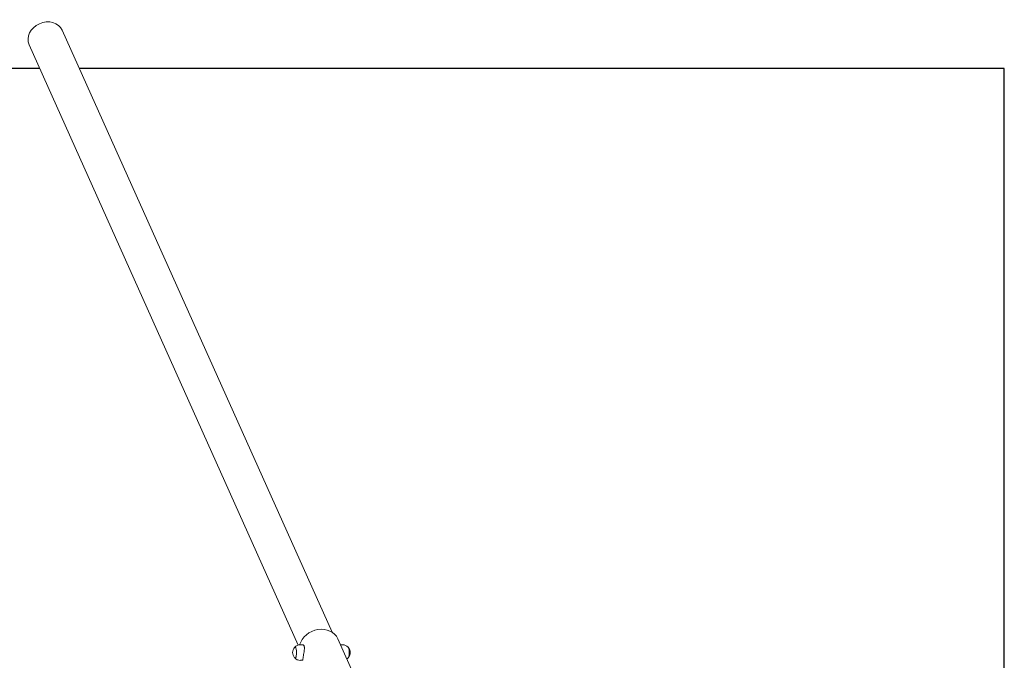
# Model space of a CAD drawing. Units: millimetres. Extents: x -8886 to 399522, y -3372 to 7649.
# Drawn here: x 7574 to 10114, y 4320 to 5973 of the extents above; entities that cross this region are included whole.
import ezdxf

# ---------------------------------------------------------------- set-up
doc = ezdxf.new("R2010")
doc.units = ezdxf.units.MM
doc.layers.add('Opvangzone', color=7, linetype='Continuous', true_color=0x00a19a)
doc.layers.add('Toestel 2D', color=7, linetype='Continuous', lineweight=20)

# ---------------------------------------------------------------- blocks, each defined once
blk = doc.blocks.new('PL-429-20')
at = {"layer": 'Opvangzone', "ltscale": 0.3}
for p, q in [((7625.6, 5847.4), (1421.2, 5847.4)), ((10113.9, 5847.4), (7727.3, 5847.4)), ((10113.9, 3873.7), (10113.9, 5847.4))]:
    blk.add_line(p, q, dxfattribs=at)
at = {"layer": 'Toestel 2D'}
for p, q in [((7682.9, 5946.5), (8379.4, 4392.9)), ((7598.2, 5908.5), (8292.5, 4359.6)), ((8394.2, 4376), (8440.3, 4273.1)), ((8284.3, 4354.2), (8284.2, 4354.2)), ((8303.7, 4360.3), (8297.8, 4360.3)), ((8401.3, 4360.3), (8406.4, 4360.3)), ((8284.3, 4326.2), (8284.2, 4326.2)), ((8303.7, 4320.2), (8297.8, 4320.2))]:
    blk.add_line(p, q, dxfattribs=at)
for centre, radius, start, end in [((8298, 4340.2), 20.2, 138.9402, 221.0598), ((8297.8, 4340.2), 20.1, 90, 136.5298), ((8406.4, 4340.2), 20.1, 43.4702, 90), ((8406.1, 4340.2), 20.2, 318.9402, 41.0598), ((8297.8, 4340.2), 20.1, 223.4702, 270), ((8406.4, 4340.2), 20.1, 304.2854, 316.5298)]:
    blk.add_arc(centre, radius, start, end, dxfattribs=at)
for centre, major_axis, start_param, end_param in [((7640.5, 5927.5), (-42.4, -19), 3.141593, 6.283097), ((8345.8, 4354.3), (48.4, 21.7), 0, 2.521911)]:
    blk.add_ellipse(centre, major_axis=major_axis, ratio=0.836516, start_param=start_param, end_param=end_param, dxfattribs=at)
for points, knots in [([(8284.2, 4354.2), (8284.1, 4354.2), (8284, 4354.2), (8283.8, 4354.1), (8283.7, 4354.1), (8283.5, 4354), (8283.4, 4354), (8283.2, 4353.8), (8283.1, 4353.8), (8283, 4353.6), (8282.9, 4353.6), (8282.8, 4353.5)], [0.8213036, 0.8213036, 0.8213036, 0.8213036, 0.8790643, 0.8790643, 0.9368249, 0.9368249, 0.9945856, 0.9945856, 1.0523462, 1.0523462, 1.1101069, 1.1101069, 1.1101069, 1.1101069]), ([(8285.1, 4326.6), (8285.3, 4326.8), (8285.5, 4327), (8286, 4327.9), (8286.3, 4328.6), (8286.9, 4330.5), (8287.1, 4331.7), (8287.5, 4334.2), (8287.7, 4335.6), (8287.8, 4338.5), (8287.9, 4340), (8287.8, 4343), (8287.7, 4344.5), (8287.4, 4347.2), (8287.2, 4348.5), (8286.7, 4350.7), (8286.3, 4351.7), (8285.7, 4353), (8285.4, 4353.5), (8285.1, 4353.8)], [3.903757, 3.903757, 3.903757, 3.903757, 4.070202, 4.070202, 4.377991, 4.377991, 4.693261, 4.693261, 5.011169, 5.011169, 5.329896, 5.329896, 5.648732, 5.648732, 5.967098, 5.967098, 6.283804, 6.283804, 6.568219, 6.568219, 6.568219, 6.568219]), ([(8303.7, 4320.2), (8303.7, 4320.2), (8303.8, 4320.2), (8303.9, 4320.3), (8304, 4320.5), (8304.1, 4321.2), (8304.2, 4321.6), (8304.4, 4322.8), (8304.4, 4323.5), (8304.6, 4325.1), (8304.8, 4326), (8305, 4328), (8305.2, 4329.1), (8305.5, 4331.3), (8305.7, 4332.5), (8306.1, 4335), (8306.3, 4336.3), (8306.8, 4338.9), (8307, 4340.3), (8307.4, 4342.9), (8307.6, 4344.2), (8307.9, 4346.6), (8308, 4347.8), (8308.2, 4350.2), (8308.2, 4351.3), (8308.2, 4353.4), (8308.1, 4354.4), (8307.8, 4356.2), (8307.5, 4356.9), (8307, 4358.2), (8306.6, 4358.8), (8305.8, 4359.6), (8305.3, 4359.9), (8304.4, 4360.2), (8304, 4360.3), (8303.7, 4360.3)], [0.968316, 0.968316, 0.968316, 0.968316, 1.097207, 1.097207, 1.462943, 1.462943, 1.828389, 1.828389, 2.193835, 2.193835, 2.559281, 2.559281, 2.924727, 2.924727, 3.290173, 3.290173, 3.655619, 3.655619, 4.021065, 4.021065, 4.386511, 4.386511, 4.752247, 4.752247, 5.117983, 5.117983, 5.483718, 5.483718, 5.849454, 5.849454, 6.21519, 6.21519, 6.580925, 6.580925, 6.81777, 6.81777, 6.81777, 6.81777]), ([(8420.9, 4354), (8421.4, 4353.6), (8421.7, 4352.9), (8422.4, 4351.1), (8422.7, 4350), (8423.2, 4347.6), (8423.4, 4346.2), (8423.6, 4343.3), (8423.7, 4341.8), (8423.7, 4338.7), (8423.6, 4337.2), (8423.4, 4334.3), (8423.2, 4332.9), (8422.7, 4330.5), (8422.4, 4329.4), (8421.8, 4327.6), (8421.4, 4326.9), (8421, 4326.5), (8420.9, 4326.4), (8420.9, 4326.4)], [2.884521, 2.884521, 2.884521, 2.884521, 3.214922, 3.214922, 3.541803, 3.541803, 3.864467, 3.864467, 4.185895, 4.185895, 4.507036, 4.507036, 4.828453, 4.828453, 5.151069, 5.151069, 5.477698, 5.477698, 5.49306, 5.49306, 5.49306, 5.49306]), ([(8282.8, 4326.9), (8282.9, 4326.9), (8283, 4326.8), (8283.1, 4326.6), (8283.2, 4326.6), (8283.4, 4326.4), (8283.5, 4326.4), (8283.7, 4326.3), (8283.8, 4326.3), (8284, 4326.2), (8284.1, 4326.2), (8284.2, 4326.2)], [3.674093, 3.674093, 3.674093, 3.674093, 3.7318536, 3.7318536, 3.7896143, 3.7896143, 3.847375, 3.847375, 3.9051356, 3.9051356, 3.9628963, 3.9628963, 3.9628963, 3.9628963]), ([(8282.9, 4326.9), (8283, 4326.7), (8283.1, 4326.6), (8283.2, 4326.5), (8283.2, 4326.4), (8283.3, 4326.4)], [3.30288442, 3.30288442, 3.30288442, 3.30288442, 3.38330286, 3.38330286, 3.3986646, 3.3986646, 3.3986646, 3.3986646])]:
    blk.add_open_spline(points, degree=3, knots=knots, dxfattribs=at)
for points in [[(8283.3, 4354), (8283.1, 4353.9), (8283, 4353.7), (8282.9, 4353.6)], [(8421.3, 4353.6), (8421.3, 4353.5), (8421.3, 4353.5), (8421.4, 4353.5)], [(8421.4, 4326.9), (8421.3, 4326.9), (8421.3, 4326.9), (8421.3, 4326.9)]]:
    blk.add_open_spline(points, degree=3, dxfattribs=at)

msp = doc.modelspace()

# ---------------------------------------------------------------- block references
msp.add_blockref('PL-429-20', (0, 0))

doc.saveas('drawing.dxf')
